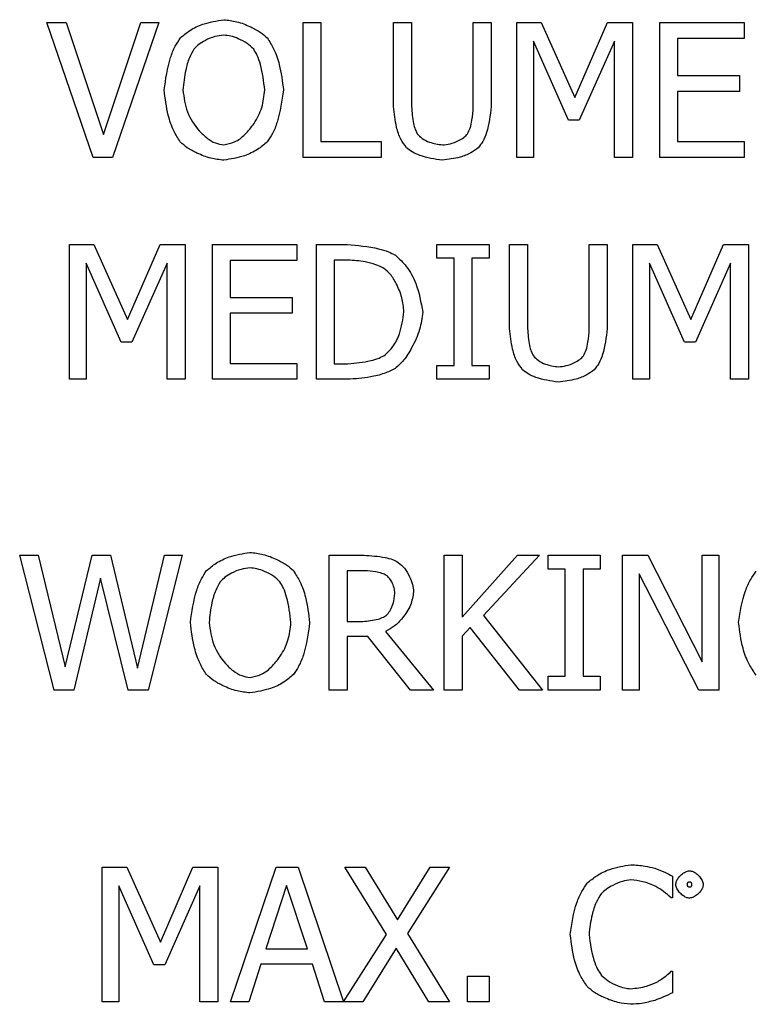
# Model space of a CAD drawing. Units: millimetres. Extents: x -3950 to -3418, y -5160 to -4750.
# Drawn here: x -3882 to -3881, y -4993 to -4992 of the extents above; entities that cross this region are included whole.
import ezdxf

# ---------------------------------------------------------------- set-up
doc = ezdxf.new("R2010")
doc.units = ezdxf.units.MM

msp = doc.modelspace()

# ---------------------------------------------------------------- linework, layer by layer
at = {"color": 7, "linetype": 'Continuous', "lineweight": 25}
for p, q in [((-3881.84982, -4992.39883), (-3881.8308, -4992.39883)), ((-3881.8039, -4992.53217), (-3881.84982, -4992.39883)), ((-3881.8308, -4992.39883), (-3881.79385, -4992.50959)), ((-3881.79385, -4992.50959), (-3881.7569, -4992.39883)), ((-3881.73885, -4992.39883), (-3881.78478, -4992.53217)), ((-3881.7569, -4992.39883), (-3881.73885, -4992.39883)), ((-3881.59634, -4992.39883), (-3881.57862, -4992.39883)), ((-3881.59634, -4992.53217), (-3881.59634, -4992.39883)), ((-3881.57862, -4992.39883), (-3881.57862, -4992.51639)), ((-3881.50676, -4992.39883), (-3881.48904, -4992.39883)), ((-3881.50676, -4992.48203), (-3881.50676, -4992.39883)), ((-3881.48904, -4992.39883), (-3881.48904, -4992.48203)), ((-3881.428, -4992.39883), (-3881.41028, -4992.39883)), ((-3881.428, -4992.48247), (-3881.428, -4992.39883)), ((-3881.41028, -4992.39883), (-3881.41028, -4992.48203)), ((-3881.38488, -4992.39883), (-3881.36068, -4992.39883)), ((-3881.38488, -4992.53217), (-3881.38488, -4992.39883)), ((-3881.36068, -4992.39883), (-3881.3274, -4992.47306)), ((-3881.3274, -4992.47306), (-3881.2952, -4992.39883)), ((-3881.2952, -4992.39883), (-3881.27057, -4992.39883)), ((-3881.27057, -4992.39883), (-3881.27057, -4992.53217)), ((-3881.24355, -4992.39883), (-3881.16014, -4992.39883)), ((-3881.24355, -4992.53217), (-3881.24355, -4992.39883)), ((-3881.16014, -4992.39883), (-3881.16014, -4992.41461)), ((-3881.36835, -4992.41731), (-3881.36835, -4992.53217)), ((-3881.33389, -4992.49543), (-3881.36835, -4992.41731)), ((-3881.28829, -4992.41731), (-3881.32308, -4992.49543)), ((-3881.28829, -4992.53217), (-3881.28829, -4992.41731)), ((-3881.22584, -4992.41461), (-3881.22584, -4992.45113)), ((-3881.16014, -4992.41461), (-3881.22584, -4992.41461)), ((-3881.22584, -4992.45113), (-3881.16457, -4992.45113)), ((-3881.16457, -4992.45113), (-3881.16457, -4992.46691)), ((-3881.22584, -4992.46691), (-3881.22584, -4992.51639)), ((-3881.16457, -4992.46691), (-3881.22584, -4992.46691)), ((-3881.32308, -4992.49543), (-3881.33389, -4992.49543)), ((-3881.57862, -4992.51639), (-3881.51908, -4992.51639)), ((-3881.51908, -4992.51639), (-3881.51908, -4992.53217)), ((-3881.22584, -4992.51639), (-3881.16014, -4992.51639)), ((-3881.16014, -4992.51639), (-3881.16014, -4992.53217)), ((-3881.78478, -4992.53217), (-3881.8039, -4992.53217)), ((-3881.51908, -4992.53217), (-3881.59634, -4992.53217)), ((-3881.36835, -4992.53217), (-3881.38488, -4992.53217)), ((-3881.27057, -4992.53217), (-3881.28829, -4992.53217)), ((-3881.16014, -4992.53217), (-3881.24355, -4992.53217)), ((-3881.82735, -4992.61836), (-3881.80314, -4992.61836)), ((-3881.82735, -4992.7517), (-3881.82735, -4992.61836)), ((-3881.80314, -4992.61836), (-3881.76987, -4992.6926)), ((-3881.76987, -4992.6926), (-3881.73767, -4992.61836)), ((-3881.73767, -4992.61836), (-3881.71303, -4992.61836)), ((-3881.71303, -4992.61836), (-3881.71303, -4992.7517)), ((-3881.68602, -4992.61836), (-3881.6026, -4992.61836)), ((-3881.68602, -4992.7517), (-3881.68602, -4992.61836)), ((-3881.6026, -4992.61836), (-3881.6026, -4992.63414)), ((-3881.58316, -4992.61836), (-3881.55279, -4992.61836)), ((-3881.58316, -4992.7517), (-3881.58316, -4992.61836)), ((-3881.46398, -4992.61836), (-3881.41233, -4992.61836)), ((-3881.46398, -4992.63198), (-3881.46398, -4992.61836)), ((-3881.41233, -4992.61836), (-3881.41233, -4992.63198)), ((-3881.39202, -4992.61836), (-3881.37429, -4992.61836)), ((-3881.39202, -4992.70156), (-3881.39202, -4992.61836)), ((-3881.37429, -4992.61836), (-3881.37429, -4992.70156)), ((-3881.31325, -4992.61836), (-3881.29553, -4992.61836)), ((-3881.31325, -4992.70199), (-3881.31325, -4992.61836)), ((-3881.29553, -4992.61836), (-3881.29553, -4992.70156)), ((-3881.27014, -4992.61836), (-3881.24593, -4992.61836)), ((-3881.27014, -4992.7517), (-3881.27014, -4992.61836)), ((-3881.24593, -4992.61836), (-3881.21265, -4992.6926)), ((-3881.21265, -4992.6926), (-3881.18045, -4992.61836)), ((-3881.18045, -4992.61836), (-3881.15582, -4992.61836)), ((-3881.15582, -4992.61836), (-3881.15582, -4992.7517)), ((-3881.81082, -4992.63684), (-3881.81082, -4992.7517)), ((-3881.77635, -4992.71496), (-3881.81082, -4992.63684)), ((-3881.73075, -4992.63684), (-3881.76554, -4992.71496)), ((-3881.73075, -4992.7517), (-3881.73075, -4992.63684)), ((-3881.6683, -4992.63414), (-3881.6683, -4992.67066)), ((-3881.6026, -4992.63414), (-3881.6683, -4992.63414)), ((-3881.56544, -4992.63371), (-3881.56544, -4992.73635)), ((-3881.55193, -4992.63371), (-3881.56544, -4992.63371)), ((-3881.44701, -4992.63198), (-3881.46398, -4992.63198)), ((-3881.44701, -4992.73808), (-3881.44701, -4992.63198)), ((-3881.42929, -4992.63198), (-3881.42929, -4992.73808)), ((-3881.41233, -4992.63198), (-3881.42929, -4992.63198)), ((-3881.2536, -4992.63684), (-3881.2536, -4992.7517)), ((-3881.21914, -4992.71496), (-3881.2536, -4992.63684)), ((-3881.17354, -4992.63684), (-3881.20833, -4992.71496)), ((-3881.17354, -4992.7517), (-3881.17354, -4992.63684)), ((-3881.6683, -4992.67066), (-3881.60704, -4992.67066)), ((-3881.60704, -4992.67066), (-3881.60704, -4992.68644)), ((-3881.6683, -4992.68644), (-3881.6683, -4992.73592)), ((-3881.60704, -4992.68644), (-3881.6683, -4992.68644)), ((-3881.76554, -4992.71496), (-3881.77635, -4992.71496)), ((-3881.20833, -4992.71496), (-3881.21914, -4992.71496)), ((-3881.6683, -4992.73592), (-3881.6026, -4992.73592)), ((-3881.6026, -4992.73592), (-3881.6026, -4992.7517)), ((-3881.56544, -4992.73635), (-3881.55193, -4992.73635)), ((-3881.46398, -4992.73808), (-3881.44701, -4992.73808)), ((-3881.46398, -4992.7517), (-3881.46398, -4992.73808)), ((-3881.42929, -4992.73808), (-3881.41233, -4992.73808)), ((-3881.41233, -4992.73808), (-3881.41233, -4992.7517)), ((-3881.81082, -4992.7517), (-3881.82735, -4992.7517)), ((-3881.71303, -4992.7517), (-3881.73075, -4992.7517)), ((-3881.6026, -4992.7517), (-3881.68602, -4992.7517)), ((-3881.55247, -4992.7517), (-3881.58316, -4992.7517)), ((-3881.41233, -4992.7517), (-3881.46398, -4992.7517)), ((-3881.2536, -4992.7517), (-3881.27014, -4992.7517)), ((-3881.15582, -4992.7517), (-3881.17354, -4992.7517)), ((-3881.87662, -4992.92571), (-3881.85836, -4992.92571)), ((-3881.84258, -4993.05904), (-3881.87662, -4992.92571)), ((-3881.85836, -4992.92571), (-3881.83156, -4993.03624)), ((-3881.83156, -4993.03624), (-3881.80498, -4992.92571)), ((-3881.80498, -4992.92571), (-3881.78694, -4992.92571)), ((-3881.78694, -4992.92571), (-3881.76014, -4993.03754)), ((-3881.76014, -4993.03754), (-3881.73345, -4992.92571)), ((-3881.71606, -4992.92571), (-3881.74955, -4993.05904)), ((-3881.73345, -4992.92571), (-3881.71606, -4992.92571)), ((-3881.57041, -4992.92571), (-3881.53605, -4992.92571)), ((-3881.57041, -4993.05904), (-3881.57041, -4992.92571)), ((-3881.45663, -4992.92571), (-3881.43891, -4992.92571)), ((-3881.45663, -4993.05904), (-3881.45663, -4992.92571)), ((-3881.43891, -4992.98697), (-3881.38424, -4992.92571)), ((-3881.43891, -4992.92571), (-3881.43891, -4992.98697)), ((-3881.36263, -4992.92571), (-3881.41784, -4992.98524)), ((-3881.38424, -4992.92571), (-3881.36263, -4992.92571)), ((-3881.35398, -4992.92571), (-3881.30233, -4992.92571)), ((-3881.35398, -4992.93932), (-3881.35398, -4992.92571)), ((-3881.30233, -4992.92571), (-3881.30233, -4992.93932)), ((-3881.2804, -4992.92571), (-3881.25522, -4992.92571)), ((-3881.2804, -4993.05904), (-3881.2804, -4992.92571)), ((-3881.25522, -4992.92571), (-3881.20152, -4993.03127)), ((-3881.20152, -4992.92571), (-3881.18499, -4992.92571)), ((-3881.20152, -4993.03127), (-3881.20152, -4992.92571)), ((-3881.18499, -4992.92571), (-3881.18499, -4993.05904)), ((-3881.79655, -4992.9484), (-3881.82292, -4993.05904)), ((-3881.76943, -4993.05904), (-3881.79655, -4992.9484)), ((-3881.55269, -4992.94105), (-3881.55269, -4992.99118)), ((-3881.53507, -4992.94105), (-3881.55269, -4992.94105)), ((-3881.33702, -4992.93932), (-3881.35398, -4992.93932)), ((-3881.33702, -4993.04542), (-3881.33702, -4992.93932)), ((-3881.3193, -4992.93932), (-3881.3193, -4993.04542)), ((-3881.30233, -4992.93932), (-3881.3193, -4992.93932)), ((-3881.26387, -4992.94408), (-3881.26387, -4993.05904)), ((-3881.20487, -4993.05904), (-3881.26387, -4992.94408)), ((-3881.41784, -4992.98524), (-3881.35938, -4993.05904)), ((-3881.55269, -4992.99118), (-3881.53713, -4992.99118)), ((-3881.43113, -4992.99702), (-3881.43891, -4993.00577)), ((-3881.3824, -4993.05904), (-3881.43113, -4992.99702)), ((-3881.55269, -4993.00599), (-3881.55269, -4993.05904)), ((-3881.53237, -4993.00599), (-3881.55269, -4993.00599)), ((-3881.49023, -4993.05904), (-3881.53237, -4993.00599)), ((-3881.51465, -4993.00102), (-3881.46722, -4993.05904)), ((-3881.43891, -4993.00577), (-3881.43891, -4993.05904)), ((-3881.35398, -4993.04542), (-3881.33702, -4993.04542)), ((-3881.35398, -4993.05904), (-3881.35398, -4993.04542)), ((-3881.3193, -4993.04542), (-3881.30233, -4993.04542)), ((-3881.30233, -4993.04542), (-3881.30233, -4993.05904)), ((-3881.82292, -4993.05904), (-3881.84258, -4993.05904)), ((-3881.74955, -4993.05904), (-3881.76943, -4993.05904)), ((-3881.55269, -4993.05904), (-3881.57041, -4993.05904)), ((-3881.46722, -4993.05904), (-3881.49023, -4993.05904)), ((-3881.43891, -4993.05904), (-3881.45663, -4993.05904)), ((-3881.35938, -4993.05904), (-3881.3824, -4993.05904)), ((-3881.30233, -4993.05904), (-3881.35398, -4993.05904)), ((-3881.26387, -4993.05904), (-3881.2804, -4993.05904)), ((-3881.18499, -4993.05904), (-3881.20487, -4993.05904)), ((-3881.79497, -4993.23416), (-3881.77077, -4993.23416)), ((-3881.79497, -4993.36749), (-3881.79497, -4993.23416)), ((-3881.77077, -4993.23416), (-3881.73749, -4993.30838)), ((-3881.73749, -4993.30838), (-3881.70529, -4993.23416)), ((-3881.70529, -4993.23416), (-3881.68065, -4993.23416)), ((-3881.68065, -4993.23416), (-3881.68065, -4993.36749)), ((-3881.66801, -4993.36749), (-3881.62306, -4993.23416)), ((-3881.62306, -4993.23416), (-3881.60124, -4993.23416)), ((-3881.60124, -4993.23416), (-3881.55633, -4993.36738)), ((-3881.5551, -4993.23416), (-3881.53479, -4993.23416)), ((-3881.51393, -4993.30071), (-3881.5551, -4993.23416)), ((-3881.53479, -4993.23416), (-3881.50302, -4993.28634)), ((-3881.50302, -4993.28634), (-3881.47061, -4993.23416)), ((-3881.45148, -4993.23416), (-3881.49319, -4993.29985)), ((-3881.47061, -4993.23416), (-3881.45148, -4993.23416)), ((-3881.23084, -4993.24301), (-3881.23084, -4993.26441)), ((-3881.77844, -4993.25263), (-3881.77844, -4993.36749)), ((-3881.74397, -4993.33075), (-3881.77844, -4993.25263)), ((-3881.69838, -4993.25263), (-3881.73317, -4993.33075)), ((-3881.69838, -4993.36749), (-3881.69838, -4993.25263)), ((-3881.61258, -4993.25231), (-3881.63311, -4993.31508)), ((-3881.59195, -4993.31508), (-3881.61258, -4993.25231)), ((-3881.23084, -4993.26441), (-3881.23225, -4993.26441)), ((-3881.55633, -4993.36738), (-3881.51393, -4993.30071)), ((-3881.49319, -4993.29985), (-3881.45148, -4993.36749)), ((-3881.63311, -4993.31508), (-3881.59195, -4993.31508)), ((-3881.50421, -4993.31433), (-3881.53727, -4993.36749)), ((-3881.47179, -4993.36749), (-3881.50421, -4993.31433)), ((-3881.73317, -4993.33075), (-3881.74397, -4993.33075)), ((-3881.63798, -4993.33021), (-3881.65008, -4993.36749)), ((-3881.58708, -4993.33021), (-3881.63798, -4993.33021)), ((-3881.57498, -4993.36749), (-3881.58708, -4993.33021)), ((-3881.23214, -4993.33723), (-3881.23084, -4993.33723)), ((-3881.23084, -4993.33723), (-3881.23084, -4993.35841)), ((-3881.43376, -4993.34199), (-3881.41237, -4993.34199)), ((-3881.43376, -4993.36749), (-3881.43376, -4993.34199)), ((-3881.41237, -4993.34199), (-3881.41237, -4993.36749)), ((-3881.77844, -4993.36749), (-3881.79497, -4993.36749)), ((-3881.68065, -4993.36749), (-3881.69838, -4993.36749)), ((-3881.65008, -4993.36749), (-3881.66801, -4993.36749)), ((-3881.53727, -4993.36749), (-3881.57498, -4993.36749)), ((-3881.45148, -4993.36749), (-3881.47179, -4993.36749)), ((-3881.41237, -4993.36749), (-3881.43376, -4993.36749))]:
    msp.add_line(p, q, dxfattribs=at)
for points, knots in [([(-3881.71768, -4992.41407), (-3881.71466, -4992.4115), (-3881.70799, -4992.40582), (-3881.69347, -4992.39907), (-3881.68175, -4992.39716), (-3881.67478, -4992.39602)], [0, 0, 0, 0, 0.250344, 0.553854, 1, 1, 1, 1]), ([(-3881.67478, -4992.39602), (-3881.67045, -4992.39651), (-3881.66122, -4992.39755), (-3881.64921, -4992.40243), (-3881.63891, -4992.40767), (-3881.63399, -4992.41209), (-3881.63178, -4992.41407)], [0, 0, 0, 0, 0.274432, 0.583818, 0.813228, 1, 1, 1, 1]), ([(-3881.67467, -4992.41137), (-3881.67768, -4992.41171), (-3881.68406, -4992.41243), (-3881.69232, -4992.41606), (-3881.69943, -4992.42014), (-3881.70274, -4992.4236), (-3881.70428, -4992.4252)], [0, 0, 0, 0, 0.270167, 0.572514, 0.801854, 1, 1, 1, 1]), ([(-3881.64518, -4992.4252), (-3881.64722, -4992.4232), (-3881.65167, -4992.41883), (-3881.65971, -4992.41495), (-3881.66749, -4992.41206), (-3881.67239, -4992.41159), (-3881.67467, -4992.41137)], [0, 0, 0, 0, 0.255854, 0.55858, 0.794354, 1, 1, 1, 1]), ([(-3881.73367, -4992.4655), (-3881.7322, -4992.4547), (-3881.73018, -4992.43983), (-3881.72348, -4992.42282), (-3881.71945, -4992.41674), (-3881.71768, -4992.41407)], [0, 0, 0, 0, 0.598648, 0.823426, 1, 1, 1, 1]), ([(-3881.63178, -4992.41407), (-3881.62953, -4992.41763), (-3881.62437, -4992.42582), (-3881.61847, -4992.44319), (-3881.6168, -4992.45707), (-3881.61579, -4992.4655)], [0, 0, 0, 0, 0.23138, 0.532581, 1, 1, 1, 1]), ([(-3881.70428, -4992.4252), (-3881.70584, -4992.42798), (-3881.70948, -4992.43446), (-3881.71339, -4992.44809), (-3881.71451, -4992.4589), (-3881.71519, -4992.4655)], [0, 0, 0, 0, 0.2266603, 0.52799, 1, 1, 1, 1]), ([(-3881.63426, -4992.4655), (-3881.63527, -4992.45699), (-3881.63664, -4992.44536), (-3881.64115, -4992.43196), (-3881.64397, -4992.42723), (-3881.64518, -4992.4252)], [0, 0, 0, 0, 0.608772, 0.831879, 1, 1, 1, 1]), ([(-3881.71778, -4992.51683), (-3881.72004, -4992.51326), (-3881.72524, -4992.50507), (-3881.73103, -4992.48771), (-3881.73267, -4992.47389), (-3881.73367, -4992.4655)], [0, 0, 0, 0, 0.232442, 0.534223, 1, 1, 1, 1]), ([(-3881.71519, -4992.4655), (-3881.71418, -4992.47293), (-3881.71218, -4992.48769), (-3881.70188, -4992.50355), (-3881.69173, -4992.51319), (-3881.68349, -4992.51842), (-3881.67749, -4992.51925), (-3881.67467, -4992.51964)], [0, 0, 0, 0, 0.305827, 0.607714, 0.753178, 0.883921, 1, 1, 1, 1]), ([(-3881.67467, -4992.51964), (-3881.67105, -4992.51899), (-3881.66321, -4992.5176), (-3881.65311, -4992.50943), (-3881.64377, -4992.498), (-3881.63614, -4992.48305), (-3881.63489, -4992.47134), (-3881.63426, -4992.4655)], [0, 0, 0, 0, 0.149555, 0.323518, 0.518073, 0.759701, 1, 1, 1, 1]), ([(-3881.61579, -4992.4655), (-3881.61726, -4992.47626), (-3881.61929, -4992.4911), (-3881.62588, -4992.50814), (-3881.62998, -4992.51418), (-3881.63178, -4992.51683)], [0, 0, 0, 0, 0.597523, 0.824033, 1, 1, 1, 1]), ([(-3881.49401, -4992.52266), (-3881.49598, -4992.51994), (-3881.50044, -4992.51379), (-3881.505, -4992.49988), (-3881.50609, -4992.48885), (-3881.50676, -4992.48203)], [0, 0, 0, 0, 0.2315831, 0.5248897, 1, 1, 1, 1]), ([(-3881.48904, -4992.48203), (-3881.48864, -4992.48766), (-3881.48808, -4992.4953), (-3881.48571, -4992.5043), (-3881.48405, -4992.50752), (-3881.48332, -4992.50894)], [0, 0, 0, 0, 0.609482, 0.827357, 1, 1, 1, 1]), ([(-3881.43372, -4992.50894), (-3881.4328, -4992.50704), (-3881.43071, -4992.50274), (-3881.42875, -4992.49377), (-3881.42828, -4992.48679), (-3881.428, -4992.48247)], [0, 0, 0, 0, 0.2306898, 0.5243755, 1, 1, 1, 1]), ([(-3881.41028, -4992.48203), (-3881.41125, -4992.4907), (-3881.41259, -4992.50255), (-3881.4179, -4992.51614), (-3881.42145, -4992.52065), (-3881.42303, -4992.52266)], [0, 0, 0, 0, 0.603099, 0.823785, 1, 1, 1, 1]), ([(-3881.48332, -4992.50894), (-3881.48179, -4992.51051), (-3881.47835, -4992.51405), (-3881.46985, -4992.51814), (-3881.46286, -4992.5192), (-3881.45857, -4992.51985)], [0, 0, 0, 0, 0.235801, 0.532079, 1, 1, 1, 1]), ([(-3881.45857, -4992.51985), (-3881.45596, -4992.51957), (-3881.45045, -4992.51899), (-3881.44337, -4992.51611), (-3881.43742, -4992.51297), (-3881.43486, -4992.51018), (-3881.43372, -4992.50894)], [0, 0, 0, 0, 0.282715, 0.593967, 0.819704, 1, 1, 1, 1]), ([(-3881.67478, -4992.53498), (-3881.67908, -4992.53451), (-3881.68824, -4992.5335), (-3881.70022, -4992.52867), (-3881.71058, -4992.52339), (-3881.71553, -4992.51888), (-3881.71778, -4992.51683)], [0, 0, 0, 0, 0.27169, 0.578798, 0.808726, 1, 1, 1, 1]), ([(-3881.63178, -4992.51683), (-3881.63487, -4992.51947), (-3881.64164, -4992.52525), (-3881.65624, -4992.53198), (-3881.66789, -4992.53386), (-3881.67478, -4992.53498)], [0, 0, 0, 0, 0.256632, 0.560501, 1, 1, 1, 1]), ([(-3881.45857, -4992.53498), (-3881.46609, -4992.53389), (-3881.47645, -4992.53239), (-3881.48817, -4992.52722), (-3881.49222, -4992.52406), (-3881.49401, -4992.52266)], [0, 0, 0, 0, 0.596119, 0.820545, 1, 1, 1, 1]), ([(-3881.42303, -4992.52266), (-3881.42546, -4992.52446), (-3881.43092, -4992.5285), (-3881.44298, -4992.53311), (-3881.45264, -4992.53427), (-3881.45857, -4992.53498)], [0, 0, 0, 0, 0.2371, 0.531975, 1, 1, 1, 1]), ([(-3881.55279, -4992.61836), (-3881.54232, -4992.61923), (-3881.52843, -4992.62038), (-3881.51257, -4992.62504), (-3881.50728, -4992.62779), (-3881.50504, -4992.62895)], [0, 0, 0, 0, 0.637632, 0.846067, 1, 1, 1, 1]), ([(-3881.5167, -4992.6417), (-3881.51928, -4992.64051), (-3881.52508, -4992.63781), (-3881.53693, -4992.63486), (-3881.5462, -4992.63415), (-3881.55193, -4992.63371)], [0, 0, 0, 0, 0.233797, 0.526922, 1, 1, 1, 1]), ([(-3881.50504, -4992.62895), (-3881.50126, -4992.63251), (-3881.49282, -4992.64046), (-3881.48253, -4992.65959), (-3881.47972, -4992.67552), (-3881.47802, -4992.68514)], [0, 0, 0, 0, 0.243189, 0.542888, 1, 1, 1, 1]), ([(-3881.4965, -4992.68492), (-3881.497, -4992.68023), (-3881.49803, -4992.67051), (-3881.50339, -4992.65814), (-3881.5093, -4992.64792), (-3881.51441, -4992.64363), (-3881.5167, -4992.6417)], [0, 0, 0, 0, 0.2869915, 0.5946654, 0.8177798, 1, 1, 1, 1]), ([(-3881.51508, -4992.72749), (-3881.5124, -4992.72487), (-3881.50635, -4992.71897), (-3881.49933, -4992.70436), (-3881.49758, -4992.69232), (-3881.4965, -4992.68492)], [0, 0, 0, 0, 0.235688, 0.529962, 1, 1, 1, 1]), ([(-3881.47802, -4992.68514), (-3881.47878, -4992.69097), (-3881.4804, -4992.70339), (-3881.48787, -4992.71919), (-3881.49574, -4992.73255), (-3881.50233, -4992.7384), (-3881.50525, -4992.741)], [0, 0, 0, 0, 0.2754644, 0.5870882, 0.8164532, 1, 1, 1, 1]), ([(-3881.37927, -4992.74219), (-3881.38123, -4992.73947), (-3881.38569, -4992.73332), (-3881.39024, -4992.71941), (-3881.39134, -4992.70838), (-3881.39202, -4992.70156)], [0, 0, 0, 0, 0.231504, 0.524894, 1, 1, 1, 1]), ([(-3881.37429, -4992.70156), (-3881.37389, -4992.70719), (-3881.37334, -4992.71483), (-3881.37096, -4992.72383), (-3881.3693, -4992.72705), (-3881.36857, -4992.72847)], [0, 0, 0, 0, 0.609617, 0.827488, 1, 1, 1, 1]), ([(-3881.31897, -4992.72847), (-3881.31805, -4992.72657), (-3881.31596, -4992.72227), (-3881.314, -4992.7133), (-3881.31353, -4992.70631), (-3881.31325, -4992.70199)], [0, 0, 0, 0, 0.2306898, 0.5243755, 1, 1, 1, 1]), ([(-3881.29553, -4992.70156), (-3881.29651, -4992.71023), (-3881.29784, -4992.72208), (-3881.30315, -4992.73567), (-3881.3067, -4992.74018), (-3881.30828, -4992.74219)], [0, 0, 0, 0, 0.6031859, 0.8237857, 1, 1, 1, 1]), ([(-3881.55193, -4992.73635), (-3881.54435, -4992.73567), (-3881.53392, -4992.73474), (-3881.52162, -4992.73111), (-3881.5171, -4992.72861), (-3881.51508, -4992.72749)], [0, 0, 0, 0, 0.595761, 0.819598, 1, 1, 1, 1]), ([(-3881.36857, -4992.72847), (-3881.36704, -4992.73004), (-3881.36361, -4992.73358), (-3881.3551, -4992.73767), (-3881.34811, -4992.73873), (-3881.34383, -4992.73938)], [0, 0, 0, 0, 0.235891, 0.532094, 1, 1, 1, 1]), ([(-3881.34383, -4992.73938), (-3881.34121, -4992.7391), (-3881.3357, -4992.73852), (-3881.32862, -4992.73564), (-3881.32267, -4992.7325), (-3881.32011, -4992.72971), (-3881.31897, -4992.72847)], [0, 0, 0, 0, 0.282715, 0.593967, 0.819704, 1, 1, 1, 1]), ([(-3881.50525, -4992.741), (-3881.50877, -4992.74273), (-3881.51655, -4992.74655), (-3881.5325, -4992.75036), (-3881.54485, -4992.75119), (-3881.55247, -4992.7517)], [0, 0, 0, 0, 0.240565, 0.530921, 1, 1, 1, 1]), ([(-3881.34383, -4992.75451), (-3881.35135, -4992.75342), (-3881.3617, -4992.75192), (-3881.37342, -4992.74675), (-3881.37747, -4992.74359), (-3881.37927, -4992.74219)], [0, 0, 0, 0, 0.596108, 0.820487, 1, 1, 1, 1]), ([(-3881.30828, -4992.74219), (-3881.31071, -4992.74399), (-3881.31617, -4992.74803), (-3881.32823, -4992.75264), (-3881.33789, -4992.7538), (-3881.34383, -4992.75451)], [0, 0, 0, 0, 0.237095, 0.532003, 1, 1, 1, 1]), ([(-3881.69175, -4992.94094), (-3881.68873, -4992.93837), (-3881.68206, -4992.93269), (-3881.66753, -4992.92595), (-3881.65582, -4992.92403), (-3881.64885, -4992.9229)], [0, 0, 0, 0, 0.250392, 0.553861, 1, 1, 1, 1]), ([(-3881.64885, -4992.9229), (-3881.64451, -4992.92338), (-3881.63529, -4992.92442), (-3881.62328, -4992.92931), (-3881.61297, -4992.93454), (-3881.60805, -4992.93896), (-3881.60585, -4992.94094)], [0, 0, 0, 0, 0.274432, 0.583818, 0.813228, 1, 1, 1, 1]), ([(-3881.53605, -4992.92571), (-3881.52906, -4992.92614), (-3881.51953, -4992.92674), (-3881.50816, -4992.92964), (-3881.504, -4992.93176), (-3881.50212, -4992.93273)], [0, 0, 0, 0, 0.599495, 0.818864, 1, 1, 1, 1]), ([(-3881.64874, -4992.93824), (-3881.65175, -4992.93858), (-3881.65812, -4992.9393), (-3881.66639, -4992.94292), (-3881.6735, -4992.94701), (-3881.67681, -4992.95047), (-3881.67835, -4992.95207)], [0, 0, 0, 0, 0.27015, 0.572478, 0.801867, 1, 1, 1, 1]), ([(-3881.61924, -4992.95207), (-3881.62129, -4992.95007), (-3881.62574, -4992.9457), (-3881.63378, -4992.94183), (-3881.64156, -4992.93893), (-3881.64646, -4992.93846), (-3881.64874, -4992.93824)], [0, 0, 0, 0, 0.255917, 0.558569, 0.794366, 1, 1, 1, 1]), ([(-3881.50212, -4992.93273), (-3881.50002, -4992.93456), (-3881.4954, -4992.93862), (-3881.49104, -4992.94639), (-3881.48775, -4992.95429), (-3881.48724, -4992.95944), (-3881.48699, -4992.9619)], [0, 0, 0, 0, 0.245761, 0.542908, 0.781268, 1, 1, 1, 1]), ([(-3881.70774, -4992.99237), (-3881.70627, -4992.98157), (-3881.70425, -4992.9667), (-3881.69755, -4992.94969), (-3881.69352, -4992.94361), (-3881.69175, -4992.94094)], [0, 0, 0, 0, 0.598686, 0.823477, 1, 1, 1, 1]), ([(-3881.60585, -4992.94094), (-3881.6036, -4992.9445), (-3881.59843, -4992.9527), (-3881.59254, -4992.97006), (-3881.59087, -4992.98394), (-3881.58986, -4992.99237)], [0, 0, 0, 0, 0.231397, 0.532619, 1, 1, 1, 1]), ([(-3881.5139, -4992.94559), (-3881.51536, -4992.94489), (-3881.51876, -4992.94326), (-3881.52592, -4992.94168), (-3881.53156, -4992.94129), (-3881.53507, -4992.94105)], [0, 0, 0, 0, 0.222818, 0.516381, 1, 1, 1, 1]), ([(-3881.50547, -4992.96331), (-3881.50568, -4992.96147), (-3881.50612, -4992.95759), (-3881.50832, -4992.95259), (-3881.51079, -4992.94833), (-3881.51292, -4992.94645), (-3881.5139, -4992.94559)], [0, 0, 0, 0, 0.273729, 0.578974, 0.807307, 1, 1, 1, 1]), ([(-3881.16554, -4992.99226), (-3881.16391, -4992.98164), (-3881.16165, -4992.96693), (-3881.15437, -4992.95019), (-3881.14998, -4992.94423), (-3881.14804, -4992.94159)], [0, 0, 0, 0, 0.5916026, 0.8189204, 1, 1, 1, 1]), ([(-3881.67835, -4992.95207), (-3881.67991, -4992.95485), (-3881.68355, -4992.96133), (-3881.68746, -4992.97496), (-3881.68858, -4992.98577), (-3881.68926, -4992.99237)], [0, 0, 0, 0, 0.226596, 0.528042, 1, 1, 1, 1]), ([(-3881.60833, -4992.99237), (-3881.60933, -4992.98386), (-3881.6107, -4992.97223), (-3881.61522, -4992.95883), (-3881.61803, -4992.9541), (-3881.61924, -4992.95207)], [0, 0, 0, 0, 0.608826, 0.831864, 1, 1, 1, 1]), ([(-3881.48699, -4992.9619), (-3881.48775, -4992.96635), (-3881.48936, -4992.9758), (-3881.49704, -4992.98701), (-3881.50532, -4992.9961), (-3881.51169, -4992.99946), (-3881.51465, -4993.00102)], [0, 0, 0, 0, 0.2685496, 0.5700817, 0.8004726, 1, 1, 1, 1]), ([(-3881.51303, -4992.98427), (-3881.51192, -4992.98283), (-3881.50942, -4992.9796), (-3881.50665, -4992.97246), (-3881.50591, -4992.96676), (-3881.50547, -4992.96331)], [0, 0, 0, 0, 0.240221, 0.539164, 1, 1, 1, 1]), ([(-3881.53713, -4992.99118), (-3881.53209, -4992.99069), (-3881.52516, -4992.99), (-3881.51704, -4992.98722), (-3881.51427, -4992.98518), (-3881.51303, -4992.98427)], [0, 0, 0, 0, 0.5953766, 0.8197874, 1, 1, 1, 1]), ([(-3881.69185, -4993.0437), (-3881.69411, -4993.04013), (-3881.6993, -4993.03194), (-3881.7051, -4993.01458), (-3881.70674, -4993.00076), (-3881.70774, -4992.99237)], [0, 0, 0, 0, 0.2324413, 0.5341528, 1, 1, 1, 1]), ([(-3881.68926, -4992.99237), (-3881.68825, -4992.9998), (-3881.68625, -4993.01456), (-3881.67595, -4993.03043), (-3881.6658, -4993.04007), (-3881.65756, -4993.0453), (-3881.65156, -4993.04612), (-3881.64874, -4993.0465)], [0, 0, 0, 0, 0.305867, 0.607742, 0.753199, 0.883937, 1, 1, 1, 1]), ([(-3881.64874, -4993.0465), (-3881.64512, -4993.04586), (-3881.63728, -4993.04447), (-3881.62718, -4993.0363), (-3881.61783, -4993.02487), (-3881.61021, -4993.00992), (-3881.60896, -4992.99821), (-3881.60833, -4992.99237)], [0, 0, 0, 0, 0.1495522, 0.3234802, 0.5180319, 0.7597054, 1, 1, 1, 1]), ([(-3881.58986, -4992.99237), (-3881.59133, -4993.00313), (-3881.59336, -4993.01797), (-3881.59995, -4993.03501), (-3881.60405, -4993.04105), (-3881.60585, -4993.0437)], [0, 0, 0, 0, 0.597593, 0.824034, 1, 1, 1, 1]), ([(-3881.14815, -4993.04424), (-3881.15062, -4993.04067), (-3881.15628, -4993.03253), (-3881.16268, -4993.01492), (-3881.16446, -4993.00083), (-3881.16554, -4992.99226)], [0, 0, 0, 0, 0.233748, 0.534376, 1, 1, 1, 1]), ([(-3881.64885, -4993.06185), (-3881.65315, -4993.06138), (-3881.66231, -4993.06038), (-3881.67429, -4993.05554), (-3881.68464, -4993.05026), (-3881.6896, -4993.04575), (-3881.69185, -4993.0437)], [0, 0, 0, 0, 0.271673, 0.578805, 0.808729, 1, 1, 1, 1]), ([(-3881.60585, -4993.0437), (-3881.60894, -4993.04634), (-3881.61571, -4993.05212), (-3881.6303, -4993.05886), (-3881.64196, -4993.06074), (-3881.64885, -4993.06185)], [0, 0, 0, 0, 0.256628, 0.560527, 1, 1, 1, 1]), ([(-3881.31534, -4993.25015), (-3881.31227, -4993.24754), (-3881.3055, -4993.2418), (-3881.29086, -4993.23489), (-3881.27904, -4993.23294), (-3881.27201, -4993.23178)], [0, 0, 0, 0, 0.251648, 0.555194, 1, 1, 1, 1]), ([(-3881.27201, -4993.23178), (-3881.26734, -4993.2321), (-3881.25943, -4993.23264), (-3881.25172, -4993.23448), (-3881.24856, -4993.23523)], [0, 0, 0, 0, 0.590563, 1, 1, 1, 1]), ([(-3881.24856, -4993.23523), (-3881.2452, -4993.23653), (-3881.23917, -4993.23884), (-3881.23339, -4993.24174), (-3881.23084, -4993.24301)], [0, 0, 0, 0, 0.558337, 1, 1, 1, 1]), ([(-3881.22769, -4993.2514), (-3881.2275, -4993.25026), (-3881.22711, -4993.2478), (-3881.22491, -4993.24447), (-3881.22196, -4993.24131), (-3881.21836, -4993.23858), (-3881.21541, -4993.23801), (-3881.21405, -4993.23776)], [0, 0, 0, 0, 0.166925, 0.360396, 0.566959, 0.800834, 1, 1, 1, 1]), ([(-3881.21405, -4993.23776), (-3881.21293, -4993.23794), (-3881.21049, -4993.23835), (-3881.20721, -4993.24054), (-3881.20408, -4993.2435), (-3881.20136, -4993.24709), (-3881.20079, -4993.25004), (-3881.20053, -4993.2514)], [0, 0, 0, 0, 0.164805, 0.357957, 0.564926, 0.799661, 1, 1, 1, 1]), ([(-3881.33198, -4993.30093), (-3881.33048, -4993.29023), (-3881.3284, -4993.27551), (-3881.3214, -4993.25874), (-3881.3172, -4993.25279), (-3881.31534, -4993.25015)], [0, 0, 0, 0, 0.596519, 0.82102, 1, 1, 1, 1]), ([(-3881.27212, -4993.2469), (-3881.27495, -4993.24728), (-3881.28115, -4993.2481), (-3881.28928, -4993.25176), (-3881.2965, -4993.25576), (-3881.30001, -4993.25909), (-3881.30162, -4993.26062)], [0, 0, 0, 0, 0.257117, 0.563549, 0.799555, 1, 1, 1, 1]), ([(-3881.24727, -4993.25328), (-3881.25157, -4993.25148), (-3881.25955, -4993.24815), (-3881.26815, -4993.2473), (-3881.27212, -4993.2469)], [0, 0, 0, 0, 0.538798, 1, 1, 1, 1]), ([(-3881.21405, -4993.24895), (-3881.21433, -4993.24897), (-3881.21484, -4993.24899), (-3881.21554, -4993.24925), (-3881.21609, -4993.24973), (-3881.21644, -4993.25049), (-3881.21648, -4993.25108), (-3881.21649, -4993.2514)], [0, 0, 0, 0, 0.2107192, 0.3885928, 0.5520672, 0.7559101, 1, 1, 1, 1]), ([(-3881.21173, -4993.2514), (-3881.21174, -4993.25112), (-3881.21177, -4993.25061), (-3881.21201, -4993.24992), (-3881.21246, -4993.24936), (-3881.21318, -4993.249), (-3881.21374, -4993.24897), (-3881.21405, -4993.24895)], [0, 0, 0, 0, 0.216706, 0.3982357, 0.5627976, 0.762183, 1, 1, 1, 1]), ([(-3881.23225, -4993.26441), (-3881.23468, -4993.26233), (-3881.23943, -4993.25827), (-3881.2447, -4993.25491), (-3881.24727, -4993.25328)], [0, 0, 0, 0, 0.512487, 1, 1, 1, 1]), ([(-3881.21405, -4993.26491), (-3881.21519, -4993.26473), (-3881.21765, -4993.26433), (-3881.22098, -4993.26215), (-3881.22413, -4993.25921), (-3881.22686, -4993.25565), (-3881.22743, -4993.25274), (-3881.22769, -4993.2514)], [0, 0, 0, 0, 0.167687, 0.362278, 0.569352, 0.802982, 1, 1, 1, 1]), ([(-3881.21649, -4993.2514), (-3881.21648, -4993.25167), (-3881.21646, -4993.25215), (-3881.21619, -4993.25282), (-3881.21571, -4993.25334), (-3881.21496, -4993.25367), (-3881.21437, -4993.2537), (-3881.21405, -4993.25372)], [0, 0, 0, 0, 0.204626, 0.379888, 0.542843, 0.749354, 1, 1, 1, 1]), ([(-3881.20053, -4993.2514), (-3881.20072, -4993.25252), (-3881.20112, -4993.25495), (-3881.20331, -4993.25824), (-3881.20624, -4993.26137), (-3881.2098, -4993.26409), (-3881.21271, -4993.26465), (-3881.21405, -4993.26491)], [0, 0, 0, 0, 0.165733, 0.359738, 0.567278, 0.801883, 1, 1, 1, 1]), ([(-3881.21405, -4993.25372), (-3881.21378, -4993.2537), (-3881.2133, -4993.25368), (-3881.21264, -4993.25344), (-3881.21211, -4993.25298), (-3881.21178, -4993.25227), (-3881.21175, -4993.25171), (-3881.21173, -4993.2514)], [0, 0, 0, 0, 0.210851, 0.389169, 0.552455, 0.756133, 1, 1, 1, 1]), ([(-3881.30162, -4993.26062), (-3881.30329, -4993.26341), (-3881.30717, -4993.26987), (-3881.31149, -4993.28349), (-3881.31274, -4993.29434), (-3881.3135, -4993.30093)], [0, 0, 0, 0, 0.229088, 0.531463, 1, 1, 1, 1]), ([(-3881.31523, -4993.35236), (-3881.3176, -4993.34885), (-3881.32303, -4993.34078), (-3881.3292, -4993.32337), (-3881.33093, -4993.30942), (-3881.33198, -4993.30093)], [0, 0, 0, 0, 0.231197, 0.531789, 1, 1, 1, 1]), ([(-3881.3135, -4993.30093), (-3881.31237, -4993.30952), (-3881.31082, -4993.32124), (-3881.30561, -4993.33456), (-3881.30252, -4993.33921), (-3881.30118, -4993.34123)], [0, 0, 0, 0, 0.607783, 0.829434, 1, 1, 1, 1]), ([(-3881.2463, -4993.34793), (-3881.2432, -4993.34589), (-3881.23825, -4993.34263), (-3881.23381, -4993.33871), (-3881.23214, -4993.33723)], [0, 0, 0, 0, 0.6243609, 1, 1, 1, 1]), ([(-3881.30118, -4993.34123), (-3881.29906, -4993.34314), (-3881.29446, -4993.34729), (-3881.28649, -4993.35102), (-3881.27893, -4993.35382), (-3881.27425, -4993.3543), (-3881.27212, -4993.35452)], [0, 0, 0, 0, 0.261593, 0.568684, 0.803046, 1, 1, 1, 1]), ([(-3881.27212, -4993.35452), (-3881.26683, -4993.3539), (-3881.25791, -4993.35285), (-3881.24966, -4993.34936), (-3881.2463, -4993.34793)], [0, 0, 0, 0, 0.59228, 1, 1, 1, 1]), ([(-3881.27234, -4993.36986), (-3881.27654, -4993.36941), (-3881.28558, -4993.36843), (-3881.2975, -4993.36382), (-3881.30791, -4993.35875), (-3881.31295, -4993.35435), (-3881.31523, -4993.35236)], [0, 0, 0, 0, 0.268042, 0.576197, 0.807802, 1, 1, 1, 1]), ([(-3881.24856, -4993.36597), (-3881.25274, -4993.36711), (-3881.26053, -4993.36924), (-3881.26859, -4993.36967), (-3881.27234, -4993.36986)], [0, 0, 0, 0, 0.5358, 1, 1, 1, 1]), ([(-3881.23084, -4993.35841), (-3881.23402, -4993.35994), (-3881.23982, -4993.36271), (-3881.24584, -4993.36496), (-3881.24856, -4993.36597)], [0, 0, 0, 0, 0.548403, 1, 1, 1, 1])]:
    msp.add_open_spline(points, degree=3, knots=knots, dxfattribs=at)

doc.saveas('drawing.dxf')
